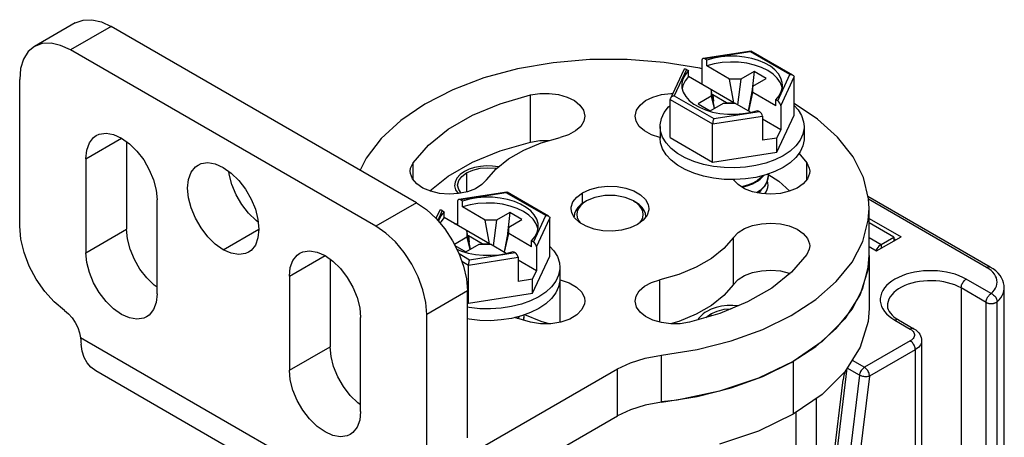
# Model space of a CAD drawing. Units: inches. Extents: x 0.5 to 33.6, y 0.5 to 21.6.
# Drawn here: x 31.7 to 32.3, y 12.6 to 12.9 of the extents above; entities that cross this region are included whole.
import ezdxf

# ---------------------------------------------------------------- set-up
doc = ezdxf.new("R2010")
doc.units = ezdxf.units.IN
doc.header["$LTSCALE"] = 1.87
doc.header["$MEASUREMENT"] = 0
doc.linetypes.add('HIDDEN', pattern=[0.2, 0.1, -0.1])
doc.layers.get('0').update_dxf_attribs({"linetype": 'CONTINUOUS'})
doc.layers.add('AXIS', color=7, linetype='CONTINUOUS')
doc.layers.add('DEFAULT_2', color=7, linetype='HIDDEN')

msp = doc.modelspace()

# ---------------------------------------------------------------- linework, layer by layer
at = {"color": 7, "linetype": 'CONTINUOUS'}
for p, q in [((31.714, 12.92028), (31.68616, 12.90421)), ((31.7386, 12.91784), (31.71076, 12.90177)), ((31.94739, 12.7973), (31.7386, 12.91784)), ((31.91956, 12.78123), (31.71076, 12.90177)), ((32.17616, 12.90106), (32.14327, 12.89597)), ((32.17572, 12.9005), (32.14448, 12.89567)), ((32.20271, 12.88492), (32.17572, 12.9005)), ((32.17616, 12.90106), (32.17625, 12.90104)), ((32.20468, 12.88463), (32.17625, 12.90104)), ((32.14244, 12.8948), (32.14244, 12.87836)), ((32.14587, 12.89486), (32.14448, 12.89567)), ((32.14587, 12.89085), (32.14587, 12.89486)), ((32.13003, 12.8882), (32.12096, 12.86865)), ((32.13195, 12.88843), (32.12358, 12.8704)), ((32.13195, 12.88843), (32.13334, 12.88763)), ((32.13334, 12.88361), (32.13334, 12.88763)), ((32.1614, 12.88188), (32.14587, 12.89085)), ((32.17811, 12.8871), (32.16906, 12.88188)), ((32.17811, 12.8871), (32.1766, 12.87275)), ((32.18646, 12.88228), (32.17811, 12.8871)), ((32.16436, 12.86571), (32.13334, 12.88361)), ((32.16436, 12.86571), (32.1614, 12.88188)), ((32.16906, 12.88188), (32.1614, 12.88188)), ((32.16906, 12.88188), (32.16676, 12.86432)), ((32.17741, 12.87705), (32.18646, 12.88228)), ((32.19434, 12.86688), (32.20271, 12.88492)), ((32.19638, 12.86366), (32.2055, 12.88331)), ((32.2055, 12.85722), (32.2055, 12.88331)), ((32.14888, 12.87464), (32.14888, 12.87022)), ((32.1512, 12.86192), (32.14888, 12.87464)), ((32.17741, 12.87705), (32.1742, 12.86002)), ((32.17741, 12.87263), (32.17741, 12.87705)), ((32.12079, 12.84184), (32.12079, 12.86792)), ((32.12079, 12.86792), (32.14982, 12.85116)), ((32.12358, 12.8704), (32.15057, 12.85481)), ((32.14888, 12.87022), (32.13983, 12.865)), ((32.14888, 12.87022), (32.15078, 12.86168)), ((32.14985, 12.87119), (32.14954, 12.87101)), ((32.14985, 12.87119), (32.15031, 12.86677)), ((32.15935, 12.86571), (32.14985, 12.87119)), ((32.17446, 12.85987), (32.17741, 12.87263)), ((32.19295, 12.86367), (32.17741, 12.87263)), ((32.19295, 12.86367), (32.19295, 12.86768)), ((32.19434, 12.86688), (32.19295, 12.86768)), ((32.13983, 12.865), (32.14818, 12.86018)), ((32.14818, 12.86018), (32.15723, 12.8654)), ((32.15723, 12.8654), (32.16488, 12.8654)), ((32.15935, 12.86571), (32.15938, 12.8654)), ((32.15935, 12.86571), (32.16436, 12.86571)), ((32.17572, 12.85915), (32.16488, 12.8654)), ((32.17564, 12.85912), (32.18042, 12.86045)), ((32.18042, 12.86045), (32.18181, 12.85965)), ((32.19638, 12.86366), (32.19638, 12.84722)), ((32.14982, 12.85116), (32.18385, 12.85643)), ((32.15057, 12.85481), (32.18181, 12.85965)), ((32.18385, 12.85643), (32.18385, 12.83999)), ((32.19638, 12.84722), (32.18385, 12.85445)), ((32.19373, 12.83187), (32.2055, 12.85722)), ((32.11393, 12.84953), (32.11393, 12.84149)), ((32.14982, 12.82508), (32.14982, 12.85116)), ((32.18395, 12.8515), (32.18385, 12.85156)), ((32.18385, 12.85144), (32.18395, 12.8515)), ((32.19373, 12.84151), (32.19638, 12.84722)), ((32.21236, 12.84953), (32.21236, 12.84149)), ((32.12079, 12.84184), (32.14982, 12.82508)), ((32.19373, 12.84151), (32.18385, 12.83999)), ((32.19373, 12.83187), (32.19373, 12.84151)), ((32.14982, 12.82508), (32.19373, 12.83187)), ((32.18054, 12.80412), (32.1833, 12.80625)), ((32.1833, 12.80625), (32.18547, 12.80865)), ((32.18507, 12.80852), (32.18378, 12.8071)), ((32.00913, 12.80462), (31.97624, 12.79953)), ((32.00869, 12.80406), (31.97744, 12.79923)), ((32.03568, 12.78848), (32.00869, 12.80406)), ((32.00913, 12.80462), (32.00922, 12.80461)), ((32.03765, 12.78819), (32.00922, 12.80461)), ((32.18054, 12.80453), (32.18001, 12.80423)), ((32.3396, 12.75334), (32.25604, 12.80158)), ((32.33714, 12.75309), (32.25642, 12.79969)), ((31.94739, 12.7973), (31.91956, 12.78123)), ((31.9754, 12.79837), (31.9754, 12.78193)), ((31.97883, 12.79843), (31.97744, 12.79923)), ((31.97883, 12.79441), (31.97883, 12.79843)), ((31.99437, 12.78544), (31.97883, 12.79441)), ((32.06362, 12.7985), (32.06223, 12.7977)), ((32.09563, 12.7985), (32.09703, 12.7977)), ((32.09794, 12.79694), (32.09563, 12.7985)), ((31.963, 12.79177), (31.96062, 12.78664)), ((31.96492, 12.792), (31.96179, 12.78526)), ((31.96492, 12.792), (31.96631, 12.7912)), ((31.96631, 12.78718), (31.96631, 12.7912)), ((31.99732, 12.76927), (31.96631, 12.78718)), ((32.01107, 12.79066), (32.00203, 12.78544)), ((32.01107, 12.79066), (32.00957, 12.77631)), ((32.01943, 12.78584), (32.01107, 12.79066)), ((32.0273, 12.77045), (32.03568, 12.78848)), ((32.02935, 12.76723), (32.03846, 12.78687)), ((32.03846, 12.76079), (32.03846, 12.78687)), ((32.05532, 12.78987), (32.05502, 12.78765)), ((32.25679, 12.78662), (32.27867, 12.77399)), ((31.99732, 12.76927), (31.99437, 12.78544)), ((32.00203, 12.78544), (31.99437, 12.78544)), ((32.00203, 12.78544), (31.99973, 12.76788)), ((32.01038, 12.78062), (32.00717, 12.76359)), ((32.01038, 12.78062), (32.01943, 12.78584)), ((32.01038, 12.7762), (32.01038, 12.78062)), ((32.2738, 12.77378), (32.25679, 12.7836)), ((31.98184, 12.77379), (31.97326, 12.76883)), ((31.98184, 12.77821), (31.98184, 12.77379)), ((31.98417, 12.76549), (31.98184, 12.77821)), ((31.98184, 12.77379), (31.98375, 12.76524)), ((31.98282, 12.77475), (31.98251, 12.77457)), ((31.98282, 12.77475), (31.98328, 12.77033)), ((31.99231, 12.76927), (31.98282, 12.77475)), ((32.00743, 12.76344), (32.01038, 12.7762)), ((32.02591, 12.76723), (32.01038, 12.7762)), ((32.25679, 12.77355), (32.2651, 12.76876)), ((32.26197, 12.76434), (32.27867, 12.77399)), ((32.2651, 12.76876), (32.2738, 12.77378)), ((32.2738, 12.77378), (32.2738, 12.77117)), ((32.2738, 12.77279), (32.27519, 12.77198)), ((31.97363, 12.76808), (31.98115, 12.76374)), ((31.98115, 12.76374), (31.9902, 12.76897)), ((31.9902, 12.76897), (31.99785, 12.76897)), ((31.99231, 12.76927), (31.99235, 12.76897)), ((31.99231, 12.76927), (31.99732, 12.76927)), ((32.00869, 12.76271), (31.99785, 12.76897)), ((32.02591, 12.76723), (32.02591, 12.77125)), ((32.0273, 12.77045), (32.02591, 12.77125)), ((32.02935, 12.76723), (32.02935, 12.75078)), ((32.25679, 12.76733), (32.26197, 12.76434)), ((32.2651, 12.76876), (32.2651, 12.76615)), ((31.97487, 12.76562), (31.97798, 12.76431)), ((31.97642, 12.76249), (31.98353, 12.75838)), ((31.98279, 12.75473), (32.01682, 12.75999)), ((31.98353, 12.75838), (32.01478, 12.76321)), ((32.0086, 12.76269), (32.01339, 12.76402)), ((32.01339, 12.76402), (32.01478, 12.76321)), ((32.01682, 12.75999), (32.01682, 12.74355)), ((32.0267, 12.73543), (32.03846, 12.76079)), ((32.25679, 12.76113), (32.25679, 12.72497)), ((31.97831, 12.75731), (31.98279, 12.75473)), ((31.98279, 12.72864), (31.98279, 12.75473)), ((32.02935, 12.75078), (32.01682, 12.75802)), ((32.01692, 12.75506), (32.01682, 12.75512)), ((32.01682, 12.755), (32.01692, 12.75506)), ((32.04532, 12.75309), (32.04532, 12.74506)), ((32.0267, 12.74508), (32.02935, 12.75078)), ((32.0267, 12.74508), (32.01682, 12.74355)), ((32.0267, 12.73543), (32.0267, 12.74508)), ((32.31974, 12.73903), (32.31974, 12.42721)), ((32.33678, 12.72919), (32.31974, 12.73903)), ((32.34026, 12.73521), (32.32322, 12.74506)), ((32.34926, 8.83998), (32.34926, 12.73903)), ((31.98219, 12.73703), (31.95435, 12.72095)), ((31.98279, 12.72864), (32.0267, 12.73543)), ((31.98219, 12.72899), (31.98279, 12.72864)), ((32.33678, 12.40934), (32.33678, 12.72919)), ((32.34437, 12.40978), (32.34437, 12.72963)), ((32.2745, 12.71693), (32.28494, 12.7109)), ((32.27696, 12.71717), (32.2874, 12.71115)), ((31.91272, 12.5923), (31.7176, 12.70495)), ((32.28494, 12.70287), (32.25362, 12.68479)), ((32.29274, 12.70287), (32.29274, 12.38299)), ((32.11478, 12.66088), (32.11478, 12.69302)), ((32.28842, 12.69684), (32.2571, 12.67876)), ((32.28842, 12.69684), (32.28842, 12.37297)), ((32.2049, 12.6888), (32.2049, 12.65264)), ((32.24518, 12.68966), (32.25362, 12.68479)), ((31.92279, 12.56984), (31.72792, 12.68235)), ((31.97954, 12.62298), (32.08473, 12.68372)), ((32.08473, 12.65157), (32.08473, 12.68372)), ((32.16256, 12.67074), (32.18413, 12.67854)), ((32.22965, 12.58445), (32.24183, 12.6842)), ((32.25018, 12.67938), (32.238, 12.57963)), ((32.25018, 12.67938), (32.24183, 12.6842)), ((32.2571, 12.67876), (32.24492, 12.579)), ((32.2282, 12.58643), (32.23917, 12.67628)), ((32.22091, 8.94663), (32.22091, 12.66365)), ((31.94739, 12.57228), (32.08473, 12.65157)), ((32.20699, 8.9386), (32.20699, 12.65408))]:
    msp.add_line(p, q, dxfattribs=at)
for points in [[(31.714, 12.92028), (31.71927, 12.92223), (31.72528, 12.92247), (31.73181, 12.92099), (31.7386, 12.91784)], [(31.68616, 12.90421), (31.68183, 12.90062), (31.67861, 12.89553), (31.67663, 12.88913), (31.67596, 12.88168)], [(31.71076, 12.90177), (31.70397, 12.90492), (31.69745, 12.9064), (31.69143, 12.90616), (31.68616, 12.90421)], [(32.17572, 12.9005), (32.17593, 12.90087), (32.17612, 12.90104), (32.17616, 12.90106)], [(32.14244, 12.88885), (32.14105, 12.88922), (32.1166, 12.89331), (32.0914, 12.89533), (32.06595, 12.89526), (32.04078, 12.89307), (32.01642, 12.88883), (31.99336, 12.88262), (31.97208, 12.87456), (31.95302, 12.86482), (31.93657, 12.85361), (31.92307, 12.84115), (31.9128, 12.82771), (31.90886, 12.81954)], [(32.19759, 12.87766), (32.19745, 12.87947), (32.19656, 12.8825), (32.19487, 12.8854), (32.19244, 12.88812), (32.18931, 12.8906), (32.18555, 12.89276), (32.18127, 12.89457), (32.17655, 12.89598), (32.17152, 12.89695), (32.16629, 12.89746), (32.16098, 12.89751), (32.15573, 12.89708), (32.15065, 12.89619), (32.14587, 12.89486)], [(32.13334, 12.88763), (32.13104, 12.88487), (32.1295, 12.88194), (32.12876, 12.8789), (32.12869, 12.87766)], [(32.19736, 12.87572), (32.1973, 12.87622), (32.19612, 12.8794), (32.19405, 12.88243), (32.19115, 12.88522), (32.1875, 12.8877), (32.1832, 12.88981), (32.17837, 12.89148), (32.17312, 12.89268), (32.16761, 12.89336), (32.16198, 12.89352), (32.15638, 12.89314), (32.15096, 12.89224), (32.14587, 12.89085)], [(32.13334, 12.88361), (32.13092, 12.88067), (32.12937, 12.87754), (32.12895, 12.87547)], [(32.20271, 12.88492), (32.20349, 12.88496), (32.20418, 12.88484), (32.20468, 12.88463)], [(32.20468, 12.88463), (32.20476, 12.88458), (32.20517, 12.88422), (32.20542, 12.88379), (32.2055, 12.88331)], [(32.12869, 12.87766), (32.12884, 12.87584), (32.12973, 12.87282), (32.13141, 12.86991), (32.13385, 12.86719), (32.13698, 12.86472), (32.14073, 12.86255), (32.14502, 12.86074)], [(32.19295, 12.86768), (32.19525, 12.87044), (32.19678, 12.87338), (32.19752, 12.87641), (32.19759, 12.87766)], [(32.12096, 12.86865), (32.12087, 12.86843), (32.12079, 12.86792)], [(32.12358, 12.8704), (32.1228, 12.8702), (32.1221, 12.86986), (32.12153, 12.86942), (32.12112, 12.86894), (32.12096, 12.86865)], [(32.11393, 12.84953), (32.11397, 12.85059), (32.11479, 12.85481), (32.11669, 12.85891), (32.11963, 12.86281), (32.12079, 12.86387)], [(32.14502, 12.86074), (32.14973, 12.85934), (32.15476, 12.85837), (32.16, 12.85785), (32.1653, 12.85781), (32.17056, 12.85823), (32.17564, 12.85912)], [(32.25679, 12.79328), (32.2564, 12.80007), (32.25289, 12.81463), (32.2458, 12.82874), (32.23529, 12.84212), (32.22156, 12.85449), (32.2055, 12.86521)], [(32.2055, 12.8639), (32.20825, 12.86089), (32.21068, 12.85688), (32.21205, 12.85271), (32.21236, 12.84953)], [(32.15057, 12.85481), (32.15036, 12.85429), (32.15017, 12.85365), (32.15002, 12.85298), (32.14991, 12.85231), (32.14984, 12.8517), (32.14982, 12.85116)], [(32.11804, 12.83817), (32.11561, 12.84218), (32.11424, 12.84635), (32.11393, 12.84953)], [(32.21236, 12.84953), (32.21232, 12.84847), (32.2115, 12.84425), (32.20959, 12.84015), (32.20665, 12.83625)], [(32.16498, 12.8131), (32.15763, 12.81326), (32.15041, 12.81405), (32.14346, 12.81545), (32.13696, 12.81744), (32.13104, 12.81996), (32.12584, 12.82296), (32.12147, 12.82638), (32.11804, 12.83013), (32.11561, 12.83414), (32.11424, 12.83831), (32.11393, 12.84149)], [(32.21236, 12.84149), (32.21232, 12.84043), (32.2115, 12.83621), (32.20959, 12.83211), (32.20665, 12.82822), (32.20274, 12.82462), (32.19794, 12.8214)], [(32.15763, 12.8213), (32.15041, 12.82209), (32.14346, 12.82349), (32.13696, 12.82547), (32.13104, 12.82799), (32.12584, 12.831), (32.12147, 12.83441), (32.11804, 12.83817)], [(32.20665, 12.83625), (32.20274, 12.83266), (32.19794, 12.82944)], [(32.19794, 12.82944), (32.19237, 12.82667), (32.18614, 12.82441), (32.1794, 12.82271), (32.17229, 12.82161), (32.16498, 12.82114), (32.15763, 12.8213)], [(32.19794, 12.8214), (32.19237, 12.81863), (32.18614, 12.81637)], [(32.18614, 12.81637), (32.1794, 12.81468), (32.17229, 12.81358), (32.16498, 12.8131)], [(32.18054, 12.81216), (32.18227, 12.8134), (32.18378, 12.81474), (32.185, 12.81609)], [(32.18444, 12.81595), (32.1833, 12.81469), (32.18054, 12.81256)], [(32.18775, 12.81558), (32.18757, 12.81371), (32.18668, 12.81105), (32.18507, 12.80852)], [(32.18547, 12.80865), (32.18694, 12.81122), (32.18766, 12.81387), (32.18775, 12.81517)], [(32.18761, 12.81688), (32.18771, 12.81645), (32.18775, 12.81558)], [(32.18054, 12.81256), (32.17728, 12.81076), (32.1736, 12.8093), (32.16957, 12.80823), (32.16952, 12.80822)], [(32.16997, 12.80794), (32.17351, 12.80887), (32.17726, 12.81035), (32.18054, 12.81216)], [(32.18378, 12.8071), (32.18227, 12.80577), (32.18054, 12.80453)], [(32.03056, 12.78122), (32.03042, 12.78304), (32.02953, 12.78606), (32.02784, 12.78897), (32.02541, 12.79169), (32.02227, 12.79416), (32.01852, 12.79633), (32.01424, 12.79813), (32.00952, 12.79954), (32.00449, 12.80051), (31.99926, 12.80103), (31.99395, 12.80107), (31.9887, 12.80064), (31.98362, 12.79976), (31.97883, 12.79843)], [(32.00869, 12.80406), (32.0089, 12.80443), (32.00908, 12.80461), (32.00913, 12.80462)], [(32.09563, 12.7985), (32.09293, 12.79983), (32.0899, 12.8009), (32.08662, 12.80169), (32.08317, 12.80217), (32.07963, 12.80233), (32.07609, 12.80217), (32.07263, 12.80169), (32.06935, 12.8009), (32.06632, 12.79983), (32.06362, 12.7985)], [(31.94739, 12.7973), (31.95418, 12.79261), (31.96071, 12.78655), (31.96673, 12.77936), (31.972, 12.77132), (31.97633, 12.76274), (31.97954, 12.75393), (31.98152, 12.74525), (31.98219, 12.73703)], [(32.03032, 12.77929), (32.03027, 12.77978), (32.02908, 12.78296), (32.02701, 12.78599), (32.02412, 12.78879), (32.02047, 12.79127), (32.01617, 12.79337), (32.01133, 12.79505), (32.00609, 12.79624), (32.00058, 12.79692), (31.99495, 12.79708), (31.98935, 12.79671), (31.98393, 12.79581), (31.97883, 12.79441)], [(32.06223, 12.7977), (32.05972, 12.796), (32.0577, 12.7941), (32.05623, 12.79204), (32.05532, 12.78987)], [(32.06362, 12.7985), (32.06131, 12.79694), (32.05946, 12.79519), (32.0581, 12.7933), (32.05727, 12.7913), (32.05699, 12.78926), (32.05727, 12.78721), (32.0581, 12.78522), (32.05939, 12.78342)], [(32.10423, 12.78765), (32.10393, 12.78987), (32.10303, 12.79204), (32.10155, 12.7941), (32.09953, 12.796), (32.09703, 12.7977)], [(32.09998, 12.78358), (32.10116, 12.78522), (32.10199, 12.78721), (32.10226, 12.78926), (32.10199, 12.7913), (32.10116, 12.7933), (32.0998, 12.79519), (32.09794, 12.79694)], [(32.18413, 12.71068), (32.20355, 12.72018), (32.22041, 12.73118), (32.23437, 12.74347), (32.24513, 12.75678), (32.25248, 12.77085), (32.25626, 12.78538), (32.25679, 12.79328)], [(31.96631, 12.7912), (31.96401, 12.78843), (31.96247, 12.7855), (31.96227, 12.78469)], [(31.96631, 12.78718), (31.96389, 12.78424), (31.96343, 12.78331)], [(32.03568, 12.78848), (32.03645, 12.78852), (32.03715, 12.7884), (32.03765, 12.78819)], [(32.03765, 12.78819), (32.03772, 12.78814), (32.03814, 12.78778), (32.03838, 12.78735), (32.03846, 12.78687)], [(31.95435, 12.72095), (31.95369, 12.72918), (31.95171, 12.73786), (31.94849, 12.74666), (31.94416, 12.75525), (31.93889, 12.76329), (31.93287, 12.77048), (31.92634, 12.77653), (31.91956, 12.78123)], [(32.02591, 12.77125), (32.02821, 12.77401), (32.02975, 12.77694), (32.03049, 12.77998), (32.03056, 12.78122)], [(32.03846, 12.76746), (32.04122, 12.76446), (32.04365, 12.76045), (32.04501, 12.75628), (32.04532, 12.75309)], [(32.2651, 12.76876), (32.26348, 12.76753), (32.26203, 12.76584), (32.26137, 12.76469)], [(31.97798, 12.76431), (31.9827, 12.7629), (31.98773, 12.76193), (31.99296, 12.76142), (31.99827, 12.76137), (32.00353, 12.7618), (32.0086, 12.76269)], [(32.18413, 12.67854), (32.20355, 12.68803), (32.22041, 12.69904), (32.23437, 12.71132), (32.24513, 12.72464), (32.25248, 12.7387), (32.25626, 12.75323), (32.25679, 12.76113)], [(31.98353, 12.75838), (31.98333, 12.75785), (31.98314, 12.75722), (31.98299, 12.75654), (31.98288, 12.75588), (31.98281, 12.75527), (31.98279, 12.75473)], [(32.04532, 12.75309), (32.04529, 12.75203), (32.04447, 12.74781), (32.04256, 12.74371), (32.03962, 12.73982), (32.03571, 12.73622), (32.03091, 12.733)], [(32.33714, 12.75309), (32.33763, 12.75334), (32.33812, 12.7535), (32.33858, 12.75357), (32.33902, 12.75354), (32.33942, 12.75343), (32.3396, 12.75334)], [(32.34026, 12.73521), (32.34149, 12.73641), (32.34251, 12.73767), (32.34331, 12.73898), (32.34389, 12.74033), (32.34423, 12.7417), (32.34434, 12.74309), (32.34422, 12.74448), (32.34386, 12.74585), (32.34327, 12.7472), (32.34246, 12.7485), (32.34142, 12.74976), (32.34019, 12.75095), (32.33875, 12.75207), (32.33714, 12.75309)], [(32.34926, 12.73903), (32.34915, 12.74075), (32.34881, 12.74247), (32.34823, 12.74417), (32.34741, 12.74586), (32.34633, 12.74752), (32.345, 12.74912), (32.34342, 12.75064), (32.34161, 12.75205), (32.3396, 12.75334)], [(32.32322, 12.74506), (32.32087, 12.74629), (32.31833, 12.7474), (32.31562, 12.74837), (32.31278, 12.74919), (32.30981, 12.74985), (32.30675, 12.75035), (32.30362, 12.75069), (32.30045, 12.75086), (32.29727, 12.75086), (32.2941, 12.75069), (32.29097, 12.75035), (32.28791, 12.74985), (32.28494, 12.74919), (32.2821, 12.74837), (32.27939, 12.7474), (32.27685, 12.74629), (32.2745, 12.74506), (32.27236, 12.7437), (32.27044, 12.74223), (32.26876, 12.74067), (32.26734, 12.73903), (32.26619, 12.73731), (32.26532, 12.73555), (32.26474, 12.73374), (32.26445, 12.73191), (32.26445, 12.73007), (32.26474, 12.72824), (32.26532, 12.72644), (32.2662, 12.72467), (32.26735, 12.72296), (32.26876, 12.72131), (32.27044, 12.71975), (32.27236, 12.71829), (32.2745, 12.71693)], [(32.04532, 12.74506), (32.04529, 12.744), (32.04447, 12.73978), (32.04256, 12.73567), (32.03962, 12.73178), (32.03571, 12.72819), (32.03091, 12.72497)], [(32.31974, 12.73903), (32.31766, 12.74012), (32.31541, 12.74109), (32.31301, 12.74194), (32.31048, 12.74265), (32.30785, 12.74321), (32.30513, 12.74363), (32.30236, 12.7439), (32.29956, 12.74402), (32.29675, 12.74398), (32.29396, 12.74379), (32.29122, 12.74344), (32.28854, 12.74295), (32.28596, 12.74231), (32.28349, 12.74153), (32.28116, 12.74062), (32.279, 12.73959), (32.27701, 12.73844), (32.27522, 12.73719), (32.27364, 12.73585), (32.2723, 12.73442), (32.27119, 12.73293), (32.27034, 12.73139), (32.26974, 12.7298), (32.26941, 12.72819), (32.26933, 12.72698)], [(32.31974, 12.73903), (32.31977, 12.73962), (32.31988, 12.74024), (32.32005, 12.74088), (32.32029, 12.74152), (32.32059, 12.74215), (32.32094, 12.74276), (32.32134, 12.74333), (32.32177, 12.74386), (32.32224, 12.74433), (32.32272, 12.74473), (32.32322, 12.74506)], [(32.34437, 12.72963), (32.34575, 12.73097), (32.34692, 12.73237), (32.34786, 12.73383), (32.34856, 12.73533), (32.34902, 12.73686), (32.34925, 12.73841), (32.34926, 12.73903)], [(32.03091, 12.733), (32.02533, 12.73023), (32.01911, 12.72797), (32.01236, 12.72628), (32.00526, 12.72518), (31.99795, 12.7247)], [(32.33678, 12.72919), (32.33679, 12.72948), (32.33682, 12.72978), (32.33686, 12.73009), (32.33693, 12.7304), (32.337, 12.73072), (32.3371, 12.73104), (32.33721, 12.73136), (32.33734, 12.73168), (32.33748, 12.732), (32.33764, 12.73231), (32.3378, 12.73262), (32.33799, 12.73292), (32.33818, 12.73321), (32.33838, 12.73349), (32.3386, 12.73376), (32.33882, 12.73402), (32.33905, 12.73426), (32.33928, 12.73449), (32.33953, 12.7347), (32.33977, 12.73489), (32.34002, 12.73506), (32.34026, 12.73521)], [(32.34026, 12.73521), (32.34085, 12.73495), (32.34142, 12.73461), (32.34197, 12.7342), (32.34248, 12.73373), (32.34295, 12.73321), (32.34337, 12.73264), (32.34372, 12.73205), (32.344, 12.73144), (32.3442, 12.73083), (32.34433, 12.73022), (32.34437, 12.72963)], [(31.99795, 12.7247), (31.9906, 12.72486), (31.98337, 12.72565), (31.98219, 12.72589)], [(32.26933, 12.72698), (32.26949, 12.72553), (32.26991, 12.7242), (32.27056, 12.72294), (32.27141, 12.72173), (32.27248, 12.72054), (32.27376, 12.71937), (32.27525, 12.71825), (32.27696, 12.71717)], [(32.33678, 12.72919), (32.33705, 12.72904), (32.33734, 12.72891), (32.33763, 12.7288), (32.33795, 12.72869), (32.33828, 12.7286), (32.33861, 12.72852), (32.33896, 12.72846), (32.33931, 12.72841), (32.33967, 12.72838), (32.34003, 12.72836), (32.3404, 12.72836), (32.34076, 12.72837), (32.34112, 12.7284), (32.34147, 12.72844), (32.34182, 12.7285), (32.34216, 12.72858), (32.34249, 12.72866), (32.34281, 12.72877), (32.34311, 12.72888), (32.3434, 12.72901), (32.34367, 12.72915), (32.34393, 12.7293), (32.34416, 12.72946), (32.34437, 12.72963)], [(32.01911, 12.71994), (32.01236, 12.71824), (32.00526, 12.71714), (31.99795, 12.71667), (31.9906, 12.71682), (31.98337, 12.71761), (31.98219, 12.71785)], [(32.01741, 12.71951), (32.01627, 12.71825), (32.01618, 12.71818)], [(32.01651, 12.71809), (32.01675, 12.7183), (32.01797, 12.71965)], [(32.03091, 12.72497), (32.02533, 12.7222), (32.01911, 12.71994)], [(32.02072, 12.71914), (32.02054, 12.71728), (32.02043, 12.71695)], [(32.02049, 12.71694), (32.02063, 12.71743), (32.02072, 12.71874)], [(32.02057, 12.72047), (32.02068, 12.72002), (32.02072, 12.71914)], [(32.27696, 12.71717), (32.27678, 12.71726), (32.27638, 12.71738), (32.27594, 12.7174), (32.27548, 12.71733), (32.27499, 12.71718), (32.2745, 12.71693)], [(32.11478, 12.69302), (32.13927, 12.69696), (32.16256, 12.70289), (32.18413, 12.71068)], [(32.2874, 12.71115), (32.28722, 12.71124), (32.28682, 12.71135), (32.28638, 12.71137), (32.28592, 12.71131), (32.28543, 12.71115), (32.28494, 12.7109)], [(32.28494, 12.7109), (32.28573, 12.71039), (32.2864, 12.70983), (32.28695, 12.70922), (32.28738, 12.70858), (32.28766, 12.70791), (32.2878, 12.70723), (32.2878, 12.70654), (32.28766, 12.70586), (32.28738, 12.70519), (32.28695, 12.70455), (32.2864, 12.70394), (32.28573, 12.70338), (32.28494, 12.70287)], [(32.2874, 12.71115), (32.28868, 12.71031), (32.28979, 12.70938), (32.29071, 12.70838), (32.29146, 12.70733), (32.29202, 12.70625), (32.29242, 12.70514), (32.29266, 12.70401), (32.29274, 12.70287)], [(31.7176, 12.70495), (31.71769, 12.70343), (31.7178, 12.70197), (31.71794, 12.70054)], [(31.72792, 12.68235), (31.72465, 12.68482), (31.72214, 12.68783), (31.72016, 12.69151), (31.71875, 12.69577), (31.71794, 12.70054)], [(32.28842, 12.69684), (32.28838, 12.69743), (32.28828, 12.69805), (32.2881, 12.69869), (32.28787, 12.69933), (32.28757, 12.69996), (32.28722, 12.70057), (32.28682, 12.70114), (32.28638, 12.70167), (32.28592, 12.70214), (32.28543, 12.70254), (32.28494, 12.70287)], [(32.29274, 12.70287), (32.29265, 12.70191), (32.29237, 12.70097), (32.29191, 12.70005), (32.29128, 12.69917), (32.29048, 12.69833), (32.28952, 12.69755), (32.28842, 12.69684)], [(32.08473, 12.68372), (32.09363, 12.68793), (32.10377, 12.69108), (32.11478, 12.69302)], [(32.25362, 12.68479), (32.25313, 12.68446), (32.25264, 12.68406), (32.25218, 12.6836), (32.25175, 12.68307), (32.25135, 12.6825), (32.251, 12.6819), (32.2507, 12.68127), (32.25046, 12.68064), (32.25029, 12.68), (32.25018, 12.67938)], [(32.2571, 12.67876), (32.25657, 12.67858), (32.25599, 12.67845), (32.25536, 12.67836), (32.25469, 12.67833), (32.254, 12.67834), (32.2533, 12.67841), (32.25261, 12.67852), (32.25194, 12.67867), (32.2513, 12.67887), (32.25071, 12.67911), (32.25018, 12.67938)], [(32.2571, 12.67876), (32.25706, 12.67935), (32.25696, 12.67997), (32.25679, 12.68061), (32.25655, 12.68125), (32.25625, 12.68188), (32.2559, 12.68249), (32.2555, 12.68306), (32.25507, 12.68359), (32.2546, 12.68406), (32.25411, 12.68446), (32.25362, 12.68479)], [(32.11478, 12.66088), (32.13927, 12.66482), (32.16256, 12.67074)], [(32.11478, 12.66088), (32.10377, 12.65893), (32.09363, 12.65579), (32.08473, 12.65157)]]:
    msp.add_lwpolyline(points, dxfattribs=at)
for centre, major_axis, ratio, start_param, end_param in [((32.14448, 12.89363), (-0.00163, 0.00217), 0.565749, -0.92591, 0.644887), ((32.13195, 12.88639), (-0.00163, 0.00217), 0.565749, -0.92591, 0.294005), ((32.19434, 12.86484), (-0.00163, 0.00217), 0.565749, -2.496706, -0.92591), ((32.18181, 12.85761), (-0.00163, 0.00217), 0.565749, -2.496706, -0.92591), ((31.97744, 12.79719), (-0.00163, 0.00217), 0.565749, -0.92591, 0.644887), ((31.96492, 12.78996), (-0.00163, 0.00217), 0.565749, -0.92591, 0.294005), ((32.0273, 12.7684), (-0.00163, 0.00217), 0.565749, -2.496706, -0.92591), ((32.01478, 12.76117), (-0.00163, 0.00217), 0.565749, -2.496706, -0.92591), ((32.24179, 12.65709), (-0.00026, 0.02687), 0.129132, 0.411174, 0.774032)]:
    msp.add_ellipse(centre, major_axis=major_axis, ratio=ratio, start_param=start_param, end_param=end_param, dxfattribs=at)
at = {"layer": 'AXIS', "color": 7, "linetype": 'CONTINUOUS'}
for p, q in [((31.67596, 12.78122), (31.67596, 12.88168)), ((32.02524, 12.83884), (32.02524, 12.87099)), ((31.7212, 12.82743), (31.74556, 12.8415)), ((32.11373, 12.84201), (32.11393, 12.84195)), ((31.74904, 12.83903), (31.74904, 12.77921)), ((31.7212, 12.82743), (31.7212, 12.76314)), ((32.20884, 12.83111), (32.21423, 12.82467)), ((31.94502, 12.81312), (31.94502, 12.82467)), ((32.21423, 12.81312), (32.21423, 12.82467)), ((31.95648, 12.80537), (31.96907, 12.81545)), ((31.97821, 12.81531), (31.98149, 12.81779)), ((31.98149, 12.81779), (31.98149, 12.80469)), ((32.1639, 12.81312), (32.16404, 12.81297)), ((32.06084, 12.79675), (32.06084, 12.80412)), ((32.18285, 12.8059), (32.18144, 12.80394)), ((31.76992, 12.73501), (31.76992, 12.79931)), ((32.25679, 12.76113), (32.25679, 12.79328)), ((31.7212, 12.76314), (31.74904, 12.77921)), ((31.81516, 12.76515), (31.83952, 12.77921)), ((32.16404, 12.74144), (32.16404, 12.77359)), ((31.8604, 12.74707), (31.88476, 12.76113)), ((32.25679, 12.76113), (32.25612, 12.75222)), ((31.88824, 12.75867), (31.88824, 12.69885)), ((31.8604, 12.74707), (31.8604, 12.68278)), ((32.25612, 12.75222), (32.25076, 12.73466)), ((32.04552, 12.74454), (32.04531, 12.7446)), ((32.04552, 12.7156), (32.04552, 12.74454)), ((32.11373, 12.71564), (32.11373, 12.74454)), ((31.98219, 12.63657), (31.98219, 12.73703)), ((32.25076, 12.73466), (32.24019, 12.7179)), ((31.90912, 12.65465), (31.90912, 12.71894)), ((31.95435, 12.6205), (31.95435, 12.72095)), ((32.02524, 12.71556), (32.0143, 12.71873)), ((32.14853, 12.72135), (32.14853, 12.71976)), ((32.24019, 12.7179), (32.22475, 12.70246)), ((31.8604, 12.68278), (31.88824, 12.69885)), ((32.22475, 12.70246), (32.2049, 12.6888)), ((32.2049, 12.6888), (32.18125, 12.67734)), ((32.18125, 12.67734), (32.1545, 12.66843)), ((32.1545, 12.66843), (32.12548, 12.66233)), ((32.12548, 12.66233), (32.11474, 12.66124))]:
    msp.add_line(p, q, dxfattribs=at)
for points in [[(31.94502, 12.82467), (31.95545, 12.83669), (31.96907, 12.8476), (31.98553, 12.85711), (32.00442, 12.86497), (32.02524, 12.87099)], [(32.02524, 12.87099), (32.03154, 12.87197), (32.03807, 12.87205), (32.04443, 12.87123), (32.05028, 12.86955), (32.05525, 12.86711), (32.05907, 12.86406), (32.06152, 12.86057), (32.06245, 12.8565)], [(32.0968, 12.8565), (32.09774, 12.86057), (32.10018, 12.86406), (32.104, 12.86711), (32.10898, 12.86955), (32.11482, 12.87123), (32.12119, 12.87205), (32.12253, 12.87203)], [(32.06245, 12.8565), (32.0618, 12.85309), (32.05961, 12.84954), (32.05602, 12.84639), (32.05123, 12.84383), (32.04552, 12.84201)], [(32.11373, 12.84201), (32.10802, 12.84383), (32.10323, 12.84639), (32.09964, 12.84954), (32.09746, 12.85309), (32.0968, 12.8565)], [(31.7212, 12.82743), (31.72181, 12.83334), (31.72361, 12.83824), (31.72652, 12.8419), (31.72834, 12.8432)], [(31.72834, 12.8432), (31.73037, 12.84413), (31.73499, 12.84481), (31.74014, 12.84392), (31.74556, 12.8415), (31.75098, 12.83766), (31.75613, 12.83261), (31.76075, 12.82659), (31.76461, 12.81991), (31.76751, 12.8129), (31.76931, 12.80592), (31.76992, 12.79931)], [(31.99521, 12.81297), (32.00175, 12.8205), (32.01029, 12.82734), (32.02062, 12.8333), (32.03246, 12.83824), (32.04552, 12.84201)], [(32.02524, 12.83884), (32.03154, 12.83982), (32.03807, 12.8399), (32.03818, 12.83989)], [(31.96907, 12.81545), (31.98553, 12.82496), (32.00442, 12.83282), (32.02524, 12.83884)], [(31.81516, 12.76515), (31.80974, 12.76899), (31.80459, 12.77404), (31.79997, 12.78006), (31.79611, 12.78674), (31.79321, 12.79375), (31.79141, 12.80073), (31.7908, 12.80734), (31.79141, 12.81325), (31.79321, 12.81815), (31.79611, 12.82181), (31.79794, 12.82311)], [(31.79794, 12.82311), (31.79997, 12.82404), (31.80459, 12.82472), (31.80974, 12.82383), (31.81516, 12.82141)], [(31.81516, 12.82141), (31.82058, 12.81757), (31.82573, 12.81252), (31.83035, 12.8065), (31.8342, 12.79982), (31.83711, 12.79281), (31.83891, 12.78583), (31.83952, 12.77922), (31.83891, 12.77331), (31.83711, 12.7684), (31.8342, 12.76475), (31.83238, 12.76345)], [(31.94305, 12.81882), (31.94332, 12.82104), (31.94502, 12.82467)], [(31.98149, 12.81779), (31.98578, 12.81968), (31.99076, 12.82087), (31.99611, 12.82128), (32.00146, 12.82087), (32.00204, 12.82074)], [(32.21423, 12.82467), (32.21593, 12.82104), (32.2162, 12.81882)], [(31.83908, 12.784), (31.83758, 12.78506), (31.83243, 12.79011), (31.82781, 12.79613), (31.82395, 12.80281), (31.82105, 12.80982), (31.81925, 12.8168), (31.81908, 12.81863)], [(31.99521, 12.81297), (31.99206, 12.80967), (31.98763, 12.8069), (31.98218, 12.80483), (31.97603, 12.80357), (31.96954, 12.8032), (31.96308, 12.80373), (31.95703, 12.80514), (31.95174, 12.80735), (31.94752, 12.81022), (31.94461, 12.81359), (31.94318, 12.81727), (31.94305, 12.81882)], [(31.97544, 12.80935), (31.97615, 12.81244), (31.97821, 12.81531)], [(32.2162, 12.81882), (32.21607, 12.81727), (32.21465, 12.81359), (32.21174, 12.81022), (32.20752, 12.80735), (32.20223, 12.80514), (32.19618, 12.80373), (32.18972, 12.8032), (32.18323, 12.80357), (32.17708, 12.80483), (32.17163, 12.8069), (32.1672, 12.80967), (32.16404, 12.81297)], [(32.18761, 12.81688), (32.19506, 12.81196), (32.20267, 12.80533)], [(31.97781, 12.80394), (31.97615, 12.80626), (31.97544, 12.80935)], [(32.06084, 12.80412), (32.06588, 12.80641), (32.07172, 12.80792), (32.07802, 12.80859), (32.08442, 12.80837), (32.09053, 12.80727), (32.09602, 12.80535), (32.10055, 12.80274), (32.10386, 12.79957), (32.10577, 12.79604), (32.1062, 12.79328)], [(32.05305, 12.79328), (32.0531, 12.7942), (32.05426, 12.79784), (32.05688, 12.80121), (32.06084, 12.80412)], [(32.09842, 12.78243), (32.09338, 12.78015), (32.08753, 12.77863), (32.08123, 12.77796), (32.07484, 12.77818), (32.06872, 12.77928), (32.06324, 12.7812), (32.05871, 12.78381), (32.05539, 12.78698), (32.05349, 12.79051), (32.05305, 12.79328)], [(32.1062, 12.79328), (32.10615, 12.79235), (32.105, 12.78871), (32.10237, 12.78534), (32.09842, 12.78243)], [(31.70667, 12.72359), (31.69964, 12.72948), (31.69308, 12.73673), (31.68728, 12.74503), (31.68249, 12.75402), (31.67892, 12.76331), (31.67671, 12.77251), (31.67596, 12.78122)], [(31.97318, 12.78321), (31.97388, 12.78321), (31.9754, 12.78296)], [(32.16404, 12.77359), (32.1672, 12.77688), (32.17163, 12.77965), (32.17708, 12.78172), (32.18323, 12.78298), (32.18972, 12.78335), (32.19618, 12.78282), (32.20223, 12.78141), (32.20752, 12.7792), (32.21174, 12.77633), (32.21465, 12.77296), (32.21607, 12.76928), (32.2162, 12.76773)], [(31.76992, 12.73948), (31.76798, 12.74086), (31.76283, 12.74591), (31.75821, 12.75193), (31.75436, 12.75861), (31.75145, 12.76562), (31.74965, 12.7726), (31.74904, 12.77921)], [(32.16404, 12.77359), (32.1575, 12.76605), (32.14896, 12.75921), (32.13863, 12.75325), (32.12679, 12.74832), (32.11373, 12.74454)], [(32.2162, 12.76773), (32.21593, 12.76552), (32.21423, 12.76188)], [(31.76278, 12.71925), (31.76075, 12.71832), (31.75613, 12.71763), (31.75098, 12.71853), (31.74556, 12.72095), (31.74014, 12.72478), (31.73499, 12.72984), (31.73037, 12.73585), (31.72652, 12.74253), (31.72361, 12.74954), (31.72181, 12.75653), (31.7212, 12.76314)], [(31.83238, 12.76345), (31.83035, 12.76252), (31.82573, 12.76183), (31.82058, 12.76273), (31.81516, 12.76515)], [(31.8604, 12.74707), (31.86101, 12.75298), (31.86281, 12.75788), (31.86571, 12.76154), (31.86753, 12.76284)], [(31.86753, 12.76284), (31.86957, 12.76377), (31.87419, 12.76445), (31.87934, 12.76356), (31.88476, 12.76113), (31.89018, 12.7573), (31.89533, 12.75225), (31.89994, 12.74623), (31.9038, 12.73955), (31.9067, 12.73254), (31.9085, 12.72555), (31.90912, 12.71894)], [(32.21423, 12.76188), (32.20381, 12.74986), (32.19019, 12.73895), (32.17372, 12.72945), (32.15483, 12.72158), (32.13401, 12.71556)], [(32.16404, 12.74144), (32.1672, 12.74474), (32.17163, 12.7475), (32.17708, 12.74958), (32.18323, 12.75084), (32.18972, 12.75121), (32.19618, 12.75067), (32.20223, 12.74926), (32.20278, 12.74903)], [(32.04552, 12.74454), (32.05167, 12.74253), (32.05671, 12.73967), (32.0603, 12.73616), (32.06219, 12.73223), (32.06245, 12.73005)], [(32.09681, 12.73005), (32.09746, 12.73346), (32.09964, 12.73701), (32.10323, 12.74016), (32.10802, 12.74272), (32.11373, 12.74454)], [(32.16404, 12.74144), (32.1575, 12.7339), (32.14896, 12.72706)], [(31.76992, 12.73501), (31.76931, 12.72911), (31.76751, 12.7242), (31.76461, 12.72054), (31.76278, 12.71925)], [(32.06245, 12.73005), (32.06225, 12.72815), (32.06048, 12.7242), (32.057, 12.72065), (32.05205, 12.71774), (32.04596, 12.71567), (32.03915, 12.71458), (32.03208, 12.71454), (32.02524, 12.71556)], [(32.13401, 12.71556), (32.12771, 12.71458), (32.12119, 12.7145), (32.11482, 12.71532), (32.10898, 12.717), (32.104, 12.71944), (32.10018, 12.72249), (32.09774, 12.72599), (32.09681, 12.73005)], [(32.14896, 12.72706), (32.13863, 12.7211), (32.12679, 12.71617), (32.12107, 12.71452)], [(31.70667, 12.72359), (31.70934, 12.72134), (31.7118, 12.71855), (31.71396, 12.71536), (31.71569, 12.71192), (31.71692, 12.70839), (31.7176, 12.70495)], [(32.03799, 12.71457), (32.03246, 12.71617), (32.02141, 12.72077)], [(32.14518, 12.71879), (32.14524, 12.71888), (32.14853, 12.72135)], [(32.14853, 12.72135), (32.15281, 12.72325), (32.15779, 12.72444), (32.16257, 12.7248)], [(32.25679, 12.72497), (32.25612, 12.71605), (32.25076, 12.69849), (32.24019, 12.68174), (32.22475, 12.6663), (32.2049, 12.65264)], [(31.90912, 12.65912), (31.90717, 12.66049), (31.90203, 12.66555), (31.89741, 12.67156), (31.89355, 12.67825), (31.89065, 12.68525), (31.88885, 12.69224), (31.88824, 12.69885)], [(31.90198, 12.63888), (31.89994, 12.63796), (31.89533, 12.63727), (31.89018, 12.63816), (31.88476, 12.64059), (31.87934, 12.64442), (31.87419, 12.64947), (31.86957, 12.65549), (31.86571, 12.66217), (31.86281, 12.66918), (31.86101, 12.67617), (31.8604, 12.68278)], [(31.90912, 12.65465), (31.9085, 12.64874), (31.9067, 12.64384), (31.9038, 12.64018), (31.90198, 12.63888)], [(32.2049, 12.65264), (32.18125, 12.64118), (32.1545, 12.63226)]]:
    msp.add_lwpolyline(points, dxfattribs=at)
at = {"layer": 'DEFAULT_2', "color": 7, "linetype": 'HIDDEN'}
for points in [[(32.00336, 12.82179), (31.99935, 12.82234), (31.99515, 12.82246), (31.99099, 12.82214), (31.987, 12.82137), (31.98332, 12.8202), (31.98003, 12.81863)], [(31.98003, 12.81863), (31.97709, 12.81654), (31.97494, 12.81414), (31.97368, 12.81149), (31.97339, 12.8088), (31.97407, 12.80613), (31.97571, 12.80355)], [(32.18552, 12.80344), (32.18647, 12.80482), (32.18716, 12.80625), (32.1876, 12.80777), (32.18775, 12.80925), (32.18763, 12.81074), (32.18723, 12.81226)], [(32.16757, 12.72689), (32.16364, 12.72712), (32.15971, 12.72698), (32.15585, 12.72648), (32.15219, 12.72563), (32.14881, 12.72446), (32.14574, 12.72296)], [(32.14574, 12.72296), (32.14446, 12.72216), (32.14324, 12.72126), (32.14214, 12.72031), (32.14118, 12.71932), (32.14036, 12.71828), (32.13969, 12.71721)]]:
    msp.add_lwpolyline(points, dxfattribs=at)

doc.saveas('drawing.dxf')
